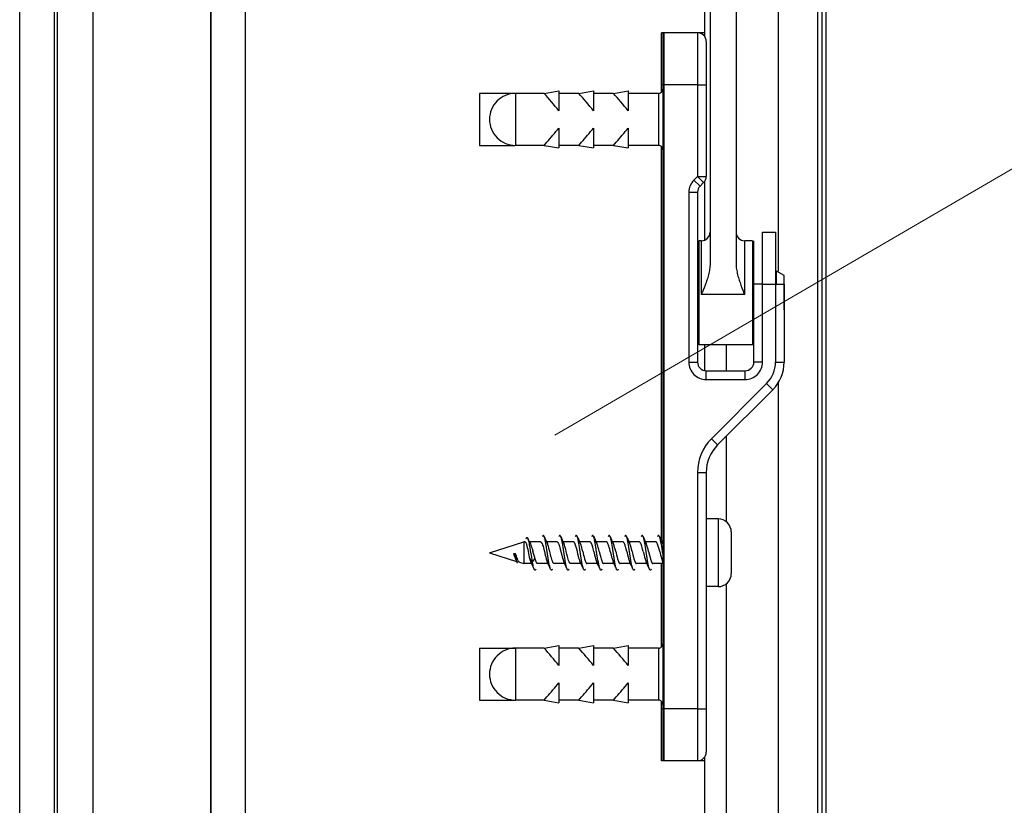
# Model space of a CAD drawing. Extents: x -389 to 404, y -600 to 794.
# Drawn here: x -50 to 63, y 228 to 319 of the extents above; entities that cross this region are included whole.
import ezdxf

# ---------------------------------------------------------------- set-up
doc = ezdxf.new("R2010")
doc.units = 0
doc.layers.add('HAWA1', color=2, linetype='CONTINUOUS', lineweight=0)
doc.layers.add('Hawa5', color=1, linetype='CONTINUOUS')
doc.layers.add('Hawa6', color=3, linetype='CONTINUOUS')

msp = doc.modelspace()

# ---------------------------------------------------------------- linework, layer by layer
at = {"layer": 'HAWA1', "color": 2}
msp.add_lwpolyline([(11.413524, 270.894659), (78.549533, 309.993719), (92.009425, 309.993719)], dxfattribs=at)
at = {"layer": 'Hawa5', "color": 1}
for p, q in [((42.722763, -588.665132), (42.722763, 666.334845)), ((-24.27739, 201.334967), (-24.27739, 651.334967)), ((-28.27739, 594.334967), (-28.27739, 104.335089)), ((-28.27739, 108.335089), (-28.27739, 594.334967)), ((28.722641, 317.334479), (28.722641, 585.506231)), ((-41.852737, 121.910406), (-41.852737, 580.759527)), ((-46.332504, 126.048163), (-46.332504, 576.622076)), ((-45.99028, 576.621954), (-45.99028, 126.047979)), ((-50.332504, 130.048163), (-50.332504, 572.622076)), ((37.222763, 289.834967), (37.222763, 330.682013)), ((37.222763, 180.334967), (37.222763, 276.98902)), ((31.222763, 180.334967), (31.222763, 253.766119))]:
    msp.add_line(p, q, dxfattribs=at)
at = {"layer": 'Hawa5', "color": 1, "ltscale": 0.15}
for p, q in [((2.722641, 310.334967), (2.722641, 304.334967)), ((2.722641, 246.334967), (2.722641, 240.334967))]:
    msp.add_line(p, q, dxfattribs=at)
at = {"layer": 'Hawa5', "color": 1, "ltscale": 0.102098}
for p, q in [((6.806564, 310.33399), (2.722641, 310.33399)), ((2.722641, 304.335943), (6.806564, 304.335943)), ((2.722641, 246.33399), (6.806564, 246.33399)), ((2.722641, 240.335943), (6.806564, 240.335943))]:
    msp.add_line(p, q, dxfattribs=at)
at = {"layer": 'Hawa5', "color": 1, "ltscale": 0.247684}
msp.add_line((31.222763, 260.903814), (31.222763, 270.811163), dxfattribs=at)
at = {"layer": 'Hawa5', "color": 1, "ltscale": 0.086971}
for p, q in [((28.882614, 261.234991), (28.882614, 257.75617)), ((30.282639, 261.234991), (30.282639, 257.75617))]:
    msp.add_line(p, q, dxfattribs=at)
at = {"layer": 'Hawa5', "color": 1, "ltscale": 0.035001}
for p, q in [((30.282639, 261.234991), (28.882614, 261.234991)), ((30.282639, 253.435003), (28.882614, 253.435003))]:
    msp.add_line(p, q, dxfattribs=at)
at = {"layer": 'Hawa5', "color": 1, "ltscale": 0.05352}
msp.add_line((31.782639, 259.734991), (31.782639, 257.594183), dxfattribs=at)
at = {"layer": 'Hawa5', "color": 1, "ltscale": 0.103388}
msp.add_line((3.882614, 257.334967), (7.824692, 258.584967), dxfattribs=at)
at = {"layer": 'Hawa5', "color": 1, "ltscale": 0.027875}
msp.add_line((7.824692, 258.584967), (7.824692, 257.469977), dxfattribs=at)
at = {"layer": 'Hawa5', "color": 1, "ltscale": 0.003822}
msp.add_line((7.977585, 258.584967), (7.824692, 258.584967), dxfattribs=at)
at = {"layer": 'Hawa5', "color": 1, "ltscale": 0.032031}
msp.add_line((9.775681, 258.584967), (8.494431, 258.584967), dxfattribs=at)
at = {"layer": 'Hawa5', "color": 1, "ltscale": 0.029961}
msp.add_line((11.67839, 258.584967), (10.479965, 258.584967), dxfattribs=at)
at = {"layer": 'Hawa5', "color": 1, "ltscale": 0.029916}
for p, q in [((13.578476, 258.584967), (12.381821, 258.584967)), ((15.4785, 258.584967), (14.281845, 258.584967)), ((19.278488, 258.584967), (18.081833, 258.584967)), ((21.178513, 258.584967), (19.981857, 258.584967)), ((23.078476, 258.584967), (21.881821, 258.584967)), ((14.446457, 256.084967), (13.249802, 256.084967)), ((16.346481, 256.084967), (15.149826, 256.084967)), ((20.146469, 256.084967), (18.949814, 256.084967))]:
    msp.add_line(p, q, dxfattribs=at)
at = {"layer": 'Hawa5', "color": 1, "ltscale": 0.029918}
msp.add_line((17.378525, 258.584967), (16.181808, 258.584967), dxfattribs=at)
at = {"layer": 'Hawa5', "color": 1, "ltscale": 0.002519}
msp.add_line((23.882614, 258.584967), (23.781845, 258.584967), dxfattribs=at)
at = {"layer": 'Hawa5', "color": 1, "ltscale": 0.001398}
msp.add_line((23.882675, 258.363409), (23.859665, 258.414374), dxfattribs=at)
at = {"layer": 'Hawa5', "color": 1, "ltscale": 0.082082}
msp.add_line((3.882614, 257.334967), (7.012314, 256.342596), dxfattribs=at)
at = {"layer": 'Hawa5', "color": 1, "ltscale": 0.003097}
msp.add_line((6.661301, 257.238531), (6.782639, 257.263434), dxfattribs=at)
at = {"layer": 'Hawa5', "color": 1, "ltscale": 0.002301}
msp.add_line((6.782639, 257.263434), (6.87468, 257.263189), dxfattribs=at)
at = {"layer": 'Hawa5', "color": 1, "ltscale": 0.034625}
msp.add_line((7.824692, 257.469977), (7.824692, 256.084967), dxfattribs=at)
at = {"layer": 'Hawa5', "color": 1, "ltscale": 0.108029}
for p, q in [((28.882614, 257.75617), (28.882614, 253.435003)), ((30.282639, 257.75617), (30.282639, 253.435003))]:
    msp.add_line(p, q, dxfattribs=at)
at = {"layer": 'Hawa5', "color": 1, "ltscale": 0.066479}
msp.add_line((31.782639, 257.594183), (31.782639, 254.935003), dxfattribs=at)
at = {"layer": 'Hawa5', "color": 1, "ltscale": 0.012673}
msp.add_line((7.341476, 256.238226), (7.824692, 256.084967), dxfattribs=at)
at = {"layer": 'Hawa5', "color": 1, "ltscale": 0.022946}
msp.add_line((8.742538, 256.084967), (7.824692, 256.084967), dxfattribs=at)
at = {"layer": 'Hawa5', "color": 1, "ltscale": 0.012672}
msp.add_line((8.832809, 256.276495), (8.516891, 256.672857), dxfattribs=at)
at = {"layer": 'Hawa5', "color": 1, "ltscale": 0.012511}
msp.add_line((8.832809, 256.276495), (9.13829, 256.672857), dxfattribs=at)
at = {"layer": 'Hawa5', "color": 1, "ltscale": 0.030011}
msp.add_line((10.645493, 256.084967), (9.445053, 256.084967), dxfattribs=at)
at = {"layer": 'Hawa5', "color": 1, "ltscale": 0.029941}
msp.add_line((12.546432, 256.084967), (11.348801, 256.084967), dxfattribs=at)
at = {"layer": 'Hawa5', "color": 1, "ltscale": 0.029915}
for p, q in [((18.246445, 256.084967), (17.04985, 256.084967)), ((22.046432, 256.084967), (20.849838, 256.084967))]:
    msp.add_line(p, q, dxfattribs=at)
at = {"layer": 'Hawa5', "color": 1, "ltscale": 0.02832}
msp.add_line((23.882614, 256.084967), (22.749802, 256.084967), dxfattribs=at)
at = {"layer": 'Hawa5', "color": 1, "ltscale": 0.000878}
msp.add_line((23.882858, 256.225897), (23.867722, 256.257574), dxfattribs=at)
at = {"layer": 'Hawa5', "color": 1}
for points in [[(8.325973, 258.949652), (8.306808, 258.988958), (8.287521, 259.021429), (8.268112, 259.04682), (8.248642, 259.065008), (8.239181, 259.071173), (8.228989, 259.075812), (8.219284, 259.078436), (8.199203, 259.078009), (8.189499, 259.075079), (8.179123, 259.069891), (8.16954, 259.06336), (8.149521, 259.044134), (8.12944, 259.017462), (8.109238, 258.983343), (8.088913, 258.9419)], [(10.195785, 259.21192), (10.178146, 259.248968), (10.160568, 259.279486), (10.146713, 259.299261), (10.13884, 259.308417), (10.12529, 259.320685), (10.114365, 259.327887), (10.102463, 259.332953), (10.090073, 259.334967), (10.080795, 259.334112), (10.071701, 259.331427), (10.054794, 259.322088), (10.041244, 259.310309), (10.033371, 259.301458), (10.019516, 259.282171), (10.001877, 259.252264), (9.984238, 259.215826)], [(10.933701, 255.455389), (10.894882, 255.558355), (10.874557, 255.624212), (10.856064, 255.690619), (10.835861, 255.770086), (10.817245, 255.84992), (10.778366, 256.033758), (10.739548, 256.239081), (10.700668, 256.46253), (10.661789, 256.700262), (10.584152, 257.202887), (10.506515, 257.713934), (10.467697, 257.962286), (10.428879, 258.200323), (10.389999, 258.424139), (10.351181, 258.630133), (10.312302, 258.814703), (10.293625, 258.895025), (10.273483, 258.97492), (10.25499, 259.041754), (10.234604, 259.108038), (10.195785, 259.21192)], [(12.095016, 259.21369), (12.077377, 259.250494), (12.059738, 259.280707), (12.045944, 259.300299), (12.038071, 259.309332), (12.02446, 259.321356), (12.013473, 259.328314), (12.001572, 259.333136), (11.989243, 259.334967), (11.979965, 259.333929), (11.97081, 259.331061), (11.953964, 259.321417), (11.940353, 259.309393), (11.93248, 259.300421), (11.918686, 259.28089), (11.901047, 259.250616), (11.883347, 259.213812)], [(12.83342, 255.456061), (12.79454, 255.559332), (12.774216, 255.625372), (12.755722, 255.6919), (12.735519, 255.771551), (12.716843, 255.851568), (12.677963, 256.035711), (12.639084, 256.2414), (12.600204, 256.465155), (12.561325, 256.703253), (12.483627, 257.206305), (12.40593, 257.717718), (12.367111, 257.96607), (12.328232, 258.204046), (12.289352, 258.42774), (12.250473, 258.633551), (12.211594, 258.817877), (12.192917, 258.897955), (12.172714, 258.977667), (12.154221, 259.044256), (12.133835, 259.110357), (12.095016, 259.21369)], [(13.99498, 259.213751), (13.977341, 259.250494), (13.959702, 259.280768), (13.945908, 259.300299), (13.938034, 259.309332), (13.924484, 259.321356), (13.907577, 259.331061), (13.898483, 259.333929), (13.879929, 259.333929), (13.870773, 259.331061), (13.853928, 259.321417), (13.840317, 259.309393), (13.832443, 259.30036), (13.818649, 259.280829), (13.800949, 259.250555), (13.78331, 259.21369)], [(14.733322, 255.456244), (14.694504, 255.559515), (14.674118, 255.625555), (14.655624, 255.692083), (14.635483, 255.771795), (14.616806, 255.851813), (14.577927, 256.035956), (14.539047, 256.241644), (14.500168, 256.465399), (14.461288, 256.703497), (14.383591, 257.20661), (14.305893, 257.717901), (14.267075, 257.966253), (14.228195, 258.204229), (14.189316, 258.427923), (14.150436, 258.633612), (14.111557, 258.817938), (14.09288, 258.898016), (14.072739, 258.977728), (14.054184, 259.044317), (14.033859, 259.110357), (13.99498, 259.213751)], [(15.895004, 259.213751), (15.877365, 259.250494), (15.859726, 259.280768), (15.845932, 259.300299), (15.838058, 259.309332), (15.824448, 259.321356), (15.807602, 259.331061), (15.798508, 259.333929), (15.779892, 259.333929), (15.770798, 259.331061), (15.753891, 259.321417), (15.740341, 259.309393), (15.732468, 259.30036), (15.718613, 259.280829), (15.700973, 259.250494), (15.683334, 259.21369)], [(16.633347, 255.456183), (16.594467, 255.559515), (16.574142, 255.625555), (16.555649, 255.692083), (16.535446, 255.771734), (16.516769, 255.851813), (16.477951, 256.035956), (16.439072, 256.241644), (16.400192, 256.465399), (16.361313, 256.703497), (16.283615, 257.20661), (16.205917, 257.717901), (16.167038, 257.966253), (16.12822, 258.204168), (16.08934, 258.427862), (16.050461, 258.633612), (16.011581, 258.817938), (15.992905, 258.898016), (15.972702, 258.977728), (15.954208, 259.044317), (15.933823, 259.110357), (15.895004, 259.213751)], [(17.795029, 259.213751), (17.77739, 259.250494), (17.75975, 259.280768), (17.745895, 259.300299), (17.738022, 259.309332), (17.724472, 259.321356), (17.707565, 259.331061), (17.698471, 259.333929), (17.679916, 259.333929), (17.670822, 259.331061), (17.653915, 259.321417), (17.640305, 259.309393), (17.632431, 259.30036), (17.618637, 259.280829), (17.600998, 259.250555), (17.583298, 259.213751)], [(18.53331, 255.456244), (18.494492, 255.559515), (18.474167, 255.625555), (18.455673, 255.692083), (18.435471, 255.771734), (18.416794, 255.851751), (18.377914, 256.035956), (18.339096, 256.241583), (18.300217, 256.465338), (18.261337, 256.703436), (18.183578, 257.20661), (18.105881, 257.717901), (18.067062, 257.966253), (18.028183, 258.204168), (17.989365, 258.427862), (17.950485, 258.633551), (17.911606, 258.817877), (17.892929, 258.897955), (17.872726, 258.977728), (17.854233, 259.044317), (17.833847, 259.110357), (17.795029, 259.213751)], [(19.694992, 259.213751), (19.677353, 259.250494), (19.659714, 259.280768), (19.64592, 259.300299), (19.638046, 259.309332), (19.624435, 259.321356), (19.60759, 259.331061), (19.598495, 259.333929), (19.57988, 259.333929), (19.570785, 259.331061), (19.553879, 259.321417), (19.540329, 259.309393), (19.532455, 259.30036), (19.5186, 259.280829), (19.500961, 259.250555), (19.483322, 259.213751)], [(20.433334, 255.456244), (20.394516, 255.559515), (20.37413, 255.625555), (20.355637, 255.692145), (20.335434, 255.771795), (20.316818, 255.851813), (20.277939, 256.035956), (20.239059, 256.241583), (20.20018, 256.465338), (20.161301, 256.703436), (20.083603, 257.20661), (20.005905, 257.717962), (19.967087, 257.966253), (19.928207, 258.204168), (19.889328, 258.427862), (19.850449, 258.633551), (19.811569, 258.817877), (19.792892, 258.897955), (19.77269, 258.977728), (19.754196, 259.044317), (19.733871, 259.110357), (19.694992, 259.213751)], [(21.595016, 259.213751), (21.577377, 259.250494), (21.559738, 259.280768), (21.545883, 259.300299), (21.53801, 259.309332), (21.52446, 259.321356), (21.507553, 259.331061), (21.498459, 259.333929), (21.479904, 259.333929), (21.47081, 259.331061), (21.453903, 259.321417), (21.440353, 259.309393), (21.43248, 259.30036), (21.418625, 259.280829), (21.400986, 259.250555), (21.383347, 259.213751)], [(22.333298, 255.456244), (22.294479, 255.559515), (22.274155, 255.625555), (22.255661, 255.692145), (22.235458, 255.771795), (22.216782, 255.851751), (22.177963, 256.035956), (22.139084, 256.241583), (22.100204, 256.465338), (22.061325, 256.703436), (21.983566, 257.20661), (21.90593, 257.717962), (21.86705, 257.966253), (21.828232, 258.204168), (21.789352, 258.427862), (21.750473, 258.633551), (21.711594, 258.817877), (21.692917, 258.897955), (21.672714, 258.977667), (21.654221, 259.044317), (21.633835, 259.110357), (21.595016, 259.213751)], [(23.49498, 259.213751), (23.477341, 259.250494), (23.459702, 259.280768), (23.445908, 259.300299), (23.438034, 259.309332), (23.424423, 259.321356), (23.407577, 259.331061), (23.398483, 259.333929), (23.379868, 259.333929), (23.370773, 259.331061), (23.353928, 259.321417), (23.340317, 259.309393), (23.332443, 259.30036), (23.318649, 259.280829), (23.300949, 259.250555), (23.28331, 259.213751)], [(23.882492, 257.213751), (23.796432, 257.779303), (23.753403, 258.051397), (23.710312, 258.309088), (23.667282, 258.547125), (23.624191, 258.760687), (23.603561, 258.853216), (23.5811, 258.945379), (23.560654, 259.021673), (23.538071, 259.097418), (23.49498, 259.213751)], [(7.977585, 258.584967), (7.993454, 258.582464), (8.009201, 258.575079), (8.024948, 258.56275), (8.040695, 258.54566), (8.056381, 258.52381), (8.072006, 258.497442), (8.087631, 258.466681), (8.103195, 258.431646), (8.134079, 258.349554), (8.164841, 258.252752), (8.195358, 258.142767), (8.240952, 257.957525), (8.285629, 257.756537), (8.345322, 257.469977)], [(8.832809, 256.276495), (8.707993, 257.053656), (8.627975, 257.564093), (8.562729, 257.957342), (8.513107, 258.231024), (8.479721, 258.398871), (8.446091, 258.552374), (8.412155, 258.689642), (8.377914, 258.808722), (8.360702, 258.860968), (8.325973, 258.949652)], [(8.603012, 258.349981), (8.657639, 258.224615), (8.684799, 258.153998), (8.738876, 257.999518), (8.792221, 257.832159), (8.871689, 257.563238), (8.898361, 257.469977)], [(9.775681, 258.584967), (9.799973, 258.581), (9.812424, 258.57575), (9.824142, 258.569037), (9.84819, 258.549383), (9.871994, 258.522467), (9.895431, 258.488653), (9.918686, 258.448431), (9.941757, 258.401922), (9.96489, 258.349249), (9.987961, 258.290655), (10.011093, 258.226507), (10.057297, 258.083075), (10.103439, 257.922369), (10.149643, 257.748053), (10.218918, 257.469977)], [(10.840195, 257.469977), (10.775681, 257.729559), (10.732651, 257.8935), (10.689621, 258.046148), (10.646591, 258.184576), (10.624985, 258.247687), (10.603195, 258.306708), (10.558578, 258.411566)], [(11.67839, 258.584967), (11.702805, 258.580877), (11.715378, 258.575628), (11.727158, 258.568731), (11.751327, 258.548834), (11.775192, 258.521551), (11.79863, 258.487555), (11.821823, 258.447149), (11.844833, 258.40058), (11.867783, 258.347845), (11.890793, 258.289251), (11.913803, 258.225165), (11.959824, 258.081915), (12.005844, 257.921393), (12.051804, 257.747442), (12.120773, 257.469977)], [(12.742111, 257.469977), (12.682053, 257.71253), (12.621933, 257.940313), (12.581894, 258.079474), (12.541794, 258.205633), (12.501266, 258.317633), (12.459702, 258.414251)], [(14.020798, 257.469977), (13.94548, 257.77204), (13.889023, 257.981939), (13.851364, 258.109747), (13.813644, 258.225714), (13.775497, 258.329046), (13.756027, 258.375677), (13.736374, 258.418524), (13.716476, 258.457098), (13.696518, 258.491034), (13.676498, 258.519964), (13.656479, 258.543585), (13.636703, 258.561896), (13.61705, 258.574835), (13.597641, 258.582464), (13.578476, 258.584967)], [(14.642075, 257.469977), (14.582016, 257.712652), (14.521896, 257.940497), (14.481796, 258.079718), (14.441757, 258.205877), (14.40123, 258.317816), (14.359665, 258.414374)], [(15.920761, 257.469977), (15.8452, 257.773077), (15.788559, 257.983587), (15.750717, 258.1117), (15.712936, 258.22785), (15.674667, 258.331061), (15.655258, 258.377447), (15.635666, 258.419928), (15.61589, 258.458136), (15.596054, 258.491766), (15.576157, 258.520392), (15.55632, 258.543829), (15.536606, 258.562018), (15.517014, 258.574835), (15.497665, 258.582464), (15.4785, 258.584967)], [(16.542099, 257.469977), (16.481918, 257.712896), (16.421738, 257.940985), (16.381638, 258.080328), (16.341476, 258.206549), (16.30101, 258.318365), (16.259689, 258.414374)], [(17.820785, 257.469977), (17.753525, 257.740667), (17.70311, 257.931341), (17.652695, 258.105475), (17.619003, 258.209967), (17.585251, 258.304083), (17.55101, 258.386969), (17.533798, 258.423773), (17.516464, 258.457159), (17.499069, 258.486944), (17.481674, 258.512945), (17.464279, 258.534979), (17.446945, 258.553106), (17.429672, 258.567083), (17.412521, 258.577093), (17.395493, 258.583014), (17.378525, 258.584967)], [(18.442123, 257.469977), (18.37175, 257.752752), (18.319015, 257.950873), (18.283859, 258.073004), (18.248642, 258.185125), (18.213364, 258.286017), (18.177658, 258.374945), (18.159653, 258.414374)], [(19.72081, 257.469977), (19.652756, 257.74378), (19.60173, 257.936346), (19.550705, 258.111883), (19.516647, 258.216986), (19.48259, 258.310858), (19.448593, 258.392401), (19.431564, 258.428229), (19.414535, 258.460577), (19.397568, 258.489325), (19.380539, 258.514471), (19.36351, 258.535895), (19.346542, 258.553473), (19.329514, 258.567206), (19.312546, 258.577093), (19.295517, 258.583014), (19.278488, 258.584967)], [(20.342087, 257.469977), (20.27153, 257.753729), (20.218552, 257.952459), (20.183273, 258.074896), (20.147995, 258.187201), (20.112656, 258.287909), (20.077377, 258.375677), (20.059677, 258.414313)], [(21.620773, 257.469977), (21.55278, 257.74378), (21.501755, 257.936346), (21.450668, 258.111883), (21.416672, 258.216925), (21.382614, 258.310858), (21.348618, 258.392401), (21.331589, 258.428229), (21.31456, 258.460577), (21.297531, 258.489325), (21.280563, 258.514471), (21.263535, 258.535895), (21.246506, 258.553473), (21.229538, 258.567206), (21.212509, 258.577093), (21.195541, 258.583014), (21.178513, 258.584967)], [(22.242111, 257.469977), (22.171555, 257.753729), (22.118576, 257.952459), (22.083298, 258.074835), (22.047958, 258.187201), (22.01268, 258.287909), (21.977341, 258.375677), (21.959702, 258.414313)], [(23.520798, 257.469977), (23.446091, 257.769781), (23.39006, 257.978277), (23.352646, 258.105475), (23.315292, 258.220892), (23.278183, 258.32221), (23.241623, 258.407477), (23.223556, 258.443915), (23.205551, 258.476263), (23.187607, 258.504522), (23.169662, 258.528631), (23.151657, 258.54859), (23.133591, 258.564337), (23.115341, 258.575689), (23.09697, 258.582647), (23.078476, 258.584967)], [(6.661301, 257.238531), (6.745163, 256.984015), (6.801071, 256.821234), (6.856979, 256.671698), (6.88475, 256.604071), (6.939865, 256.487188)], [(7.115707, 256.136053), (7.08934, 256.195257), (7.062729, 256.262762), (7.035873, 256.338263), (7.008774, 256.421148), (6.981491, 256.510809), (6.92601, 256.707831), (6.869492, 256.923041), (6.782639, 257.263434)], [(7.341476, 256.238226), (7.314011, 256.251104), (7.286545, 256.272284), (7.259079, 256.301336), (7.231674, 256.338019), (7.204208, 256.381903), (7.176743, 256.43244), (7.149277, 256.489264), (7.121811, 256.551764), (7.094345, 256.61933), (7.039413, 256.767096), (6.984482, 256.927252), (6.888351, 257.221197), (6.87468, 257.263189)], [(9.147079, 256.635138), (9.05748, 256.916632), (8.989609, 257.148565), (8.898361, 257.469977)], [(10.218918, 257.469977), (10.314377, 257.07807), (10.371689, 256.852667), (10.429062, 256.644293), (10.467758, 256.517096), (10.50737, 256.400946), (10.547531, 256.2992), (10.567673, 256.25495)], [(11.348801, 256.084967), (11.32518, 256.088751), (11.301254, 256.100348), (11.277084, 256.119879), (11.252914, 256.147162), (11.228806, 256.181891), (11.204941, 256.223395), (11.181442, 256.271124), (11.15831, 256.324286), (11.135483, 256.382513), (11.112717, 256.445868), (11.067306, 256.587103), (11.021896, 256.745123), (10.976486, 256.916388), (10.90831, 257.18952), (10.840195, 257.469977)], [(12.120773, 257.469977), (12.215805, 257.079291), (12.272812, 256.854437), (12.32988, 256.64649), (12.368515, 256.519293), (12.408066, 256.402594), (12.44841, 256.300238), (12.468613, 256.255621)], [(13.249802, 256.084967), (13.226242, 256.088751), (13.202377, 256.100348), (13.178268, 256.119818), (13.154098, 256.147101), (13.130051, 256.181769), (13.106247, 256.223272), (13.082748, 256.270941), (13.059677, 256.324103), (13.03685, 256.38233), (13.014206, 256.445624), (12.968857, 256.586859), (12.923508, 256.74494), (12.878098, 256.916205), (12.810104, 257.189459), (12.742111, 257.469977)], [(14.368637, 256.25556), (14.321701, 256.366095), (14.298508, 256.429327), (14.252243, 256.571356), (14.205917, 256.731207), (14.159653, 256.905218), (14.090195, 257.183661), (14.020798, 257.469977)], [(14.642075, 257.469977), (14.737839, 257.0763), (14.795334, 256.84992), (14.852829, 256.640875), (14.89183, 256.513067), (14.931747, 256.396124), (14.952072, 256.342901), (14.972458, 256.29389), (14.992844, 256.249579), (15.013168, 256.210394), (15.03331, 256.176581), (15.053268, 256.148199), (15.072922, 256.125189), (15.09227, 256.10755), (15.111496, 256.094977), (15.130661, 256.087469), (15.149826, 256.084967)], [(15.920761, 257.469977), (16.006271, 257.117926), (16.074692, 256.847357), (16.126022, 256.659918), (16.160629, 256.544134), (16.196091, 256.436407), (16.232223, 256.339178), (16.268661, 256.25556)], [(16.542099, 257.469977), (16.641891, 257.060125), (16.70842, 256.800604), (16.758347, 256.622015), (16.792221, 256.511664), (16.826889, 256.409491), (16.862167, 256.31806), (16.897568, 256.240118), (16.915207, 256.206854), (16.932663, 256.177618), (16.949997, 256.152472), (16.967087, 256.131476), (16.983994, 256.114447), (17.000778, 256.101385), (17.01738, 256.092169), (17.03392, 256.086676), (17.04985, 256.084967)], [(17.820785, 257.469977), (17.906296, 257.117865), (17.974716, 256.847235), (18.026047, 256.659796), (18.060654, 256.544012), (18.096115, 256.436346), (18.132248, 256.339178), (18.168686, 256.25556)], [(18.442123, 257.469977), (18.528061, 257.116034), (18.596848, 256.844061), (18.648483, 256.65589), (18.683334, 256.53974), (18.718979, 256.43183), (18.755356, 256.334601), (18.773727, 256.291021), (18.792038, 256.251288), (18.810348, 256.215643), (18.828476, 256.184332), (18.84642, 256.157354), (18.864181, 256.134771), (18.881699, 256.116583), (18.899033, 256.102545), (18.916244, 256.092657), (18.933334, 256.086859), (18.949814, 256.084967)], [(19.72081, 257.469977), (19.806259, 257.117987), (19.87468, 256.847357), (19.92601, 256.659918), (19.960617, 256.544195), (19.996078, 256.436407), (20.032211, 256.339178), (20.068649, 256.25556)], [(20.342087, 257.469977), (20.428085, 257.115973), (20.496872, 256.844061), (20.548508, 256.65589), (20.583359, 256.53974), (20.619003, 256.43183), (20.65538, 256.334662), (20.673691, 256.291083), (20.692001, 256.251349), (20.710312, 256.215704), (20.728439, 256.184332), (20.746384, 256.157416), (20.764145, 256.134833), (20.781662, 256.116583), (20.798996, 256.102606), (20.816208, 256.092657), (20.833298, 256.086859), (20.849838, 256.084967)], [(21.620773, 257.469977), (21.709885, 257.103216), (21.78038, 256.825873), (21.835068, 256.62879), (21.872238, 256.507574), (21.910385, 256.396307), (21.949203, 256.298346), (21.968674, 256.25556)], [(22.242111, 257.469977), (22.34343, 257.053778), (22.410751, 256.791693), (22.462875, 256.606695), (22.498398, 256.492743), (22.534714, 256.388128), (22.57164, 256.295782), (22.590134, 256.255255), (22.608566, 256.218878), (22.626877, 256.186834), (22.645004, 256.159247), (22.662949, 256.136175), (22.680649, 256.11756), (22.698166, 256.103155), (22.715561, 256.093023), (22.732834, 256.08692), (22.749802, 256.084967)], [(23.520798, 257.469977), (23.606613, 257.116583), (23.673752, 256.850897), (23.726669, 256.657721), (23.762131, 256.539313), (23.797653, 256.431891), (23.833176, 256.336859), (23.868637, 256.255621)], [(9.034836, 255.452765), (9.001205, 255.539557), (8.967514, 255.648565), (8.933884, 255.778448), (8.900192, 255.927679), (8.866501, 256.094366), (8.832809, 256.276495)], [(9.445053, 256.084967), (9.422775, 256.088324), (9.399765, 256.098883), (9.376572, 256.116766), (9.353134, 256.142096), (9.329269, 256.175116), (9.30516, 256.215826), (9.280869, 256.264044), (9.256515, 256.31922), (9.232285, 256.380682), (9.208359, 256.447455), (9.161362, 256.594), (9.13829, 256.672857)], [(9.246445, 255.459479), (9.228806, 255.422186), (9.211166, 255.391363), (9.197311, 255.371405), (9.189438, 255.362188), (9.175888, 255.349676), (9.164902, 255.342413), (9.153061, 255.337164), (9.14061, 255.334967), (9.131393, 255.33576), (9.122299, 255.338324), (9.105331, 255.347479), (9.091782, 255.359015), (9.083908, 255.367804), (9.070114, 255.386908), (9.052475, 255.416571), (9.034836, 255.452765)], [(11.145248, 255.456854), (11.127609, 255.419928), (11.10997, 255.389593), (11.096176, 255.36994), (11.088303, 255.360907), (11.074692, 255.348761), (11.063705, 255.341742), (11.051804, 255.336859), (11.039413, 255.334967), (11.030197, 255.335943), (11.021042, 255.338751), (11.004196, 255.348333), (10.990646, 255.360235), (10.982773, 255.369208), (10.968918, 255.388678), (10.95134, 255.418768), (10.933701, 255.455389)], [(13.045029, 255.456244), (13.02739, 255.419439), (13.00975, 255.389166), (12.995895, 255.369635), (12.988022, 255.360602), (12.974411, 255.348578), (12.957565, 255.338873), (12.948471, 255.336004), (12.929855, 255.336004), (12.920761, 255.338873), (12.903915, 255.348578), (12.890305, 255.360541), (12.882492, 255.369574), (12.868637, 255.389105), (12.850998, 255.419317), (12.83342, 255.456061)], [(14.944992, 255.456244), (14.927353, 255.419439), (14.909714, 255.389166), (14.895859, 255.369574), (14.887985, 255.360602), (14.874435, 255.348578), (14.857529, 255.338873), (14.848434, 255.336004), (14.829819, 255.336004), (14.820724, 255.338873), (14.803879, 255.348578), (14.790268, 255.360602), (14.782394, 255.369635), (14.7686, 255.389166), (14.750961, 255.419439), (14.733322, 255.456244)], [(16.845016, 255.456244), (16.827377, 255.419439), (16.809738, 255.389166), (16.795883, 255.369635), (16.78801, 255.360602), (16.774399, 255.348578), (16.757553, 255.338873), (16.748459, 255.336004), (16.729843, 255.336004), (16.720749, 255.338873), (16.703842, 255.348578), (16.690292, 255.360602), (16.682419, 255.369635), (16.668564, 255.389166), (16.650986, 255.419439), (16.633347, 255.456183)], [(18.74498, 255.456244), (18.727341, 255.419439), (18.709702, 255.389166), (18.695908, 255.369635), (18.688034, 255.360602), (18.674423, 255.348578), (18.657516, 255.338873), (18.648422, 255.336004), (18.629868, 255.336004), (18.620773, 255.338873), (18.603867, 255.348578), (18.590317, 255.360602), (18.582443, 255.369635), (18.568588, 255.389166), (18.550949, 255.419439), (18.53331, 255.456244)], [(20.645004, 255.456244), (20.627365, 255.419439), (20.609726, 255.389166), (20.595871, 255.369635), (20.587997, 255.360602), (20.574448, 255.348578), (20.557541, 255.338873), (20.548447, 255.336004), (20.529831, 255.336004), (20.520737, 255.338873), (20.50383, 255.348578), (20.49028, 255.360602), (20.482407, 255.369635), (20.468613, 255.389166), (20.450973, 255.419439), (20.433334, 255.456244)], [(22.545029, 255.456244), (22.52739, 255.419439), (22.50975, 255.389166), (22.495895, 255.369635), (22.488022, 255.360602), (22.474411, 255.348578), (22.457565, 255.338873), (22.44841, 255.336004), (22.429855, 255.336004), (22.420761, 255.338873), (22.403854, 255.348578), (22.390305, 255.360602), (22.382431, 255.369635), (22.368576, 255.389166), (22.350937, 255.419439), (22.333298, 255.456244)]]:
    msp.add_lwpolyline(points, dxfattribs=at)
for centre, radius, start, end in [((30.282639, 259.734991), 1.5, 0, 90.000003), ((35.673325, 270.264471), 27.771412, 203.451968, 205.266804), ((37.765732, 270.425787), 28.012234, 203.594118, 205.391442), ((39.885544, 270.52912), 28.255016, 203.607615, 205.389338), ((41.786911, 270.529791), 28.256556, 203.607697, 205.389352), ((43.686203, 270.529486), 28.25581, 203.607697, 205.389379), ((45.680405, 270.570318), 28.358437, 203.607192, 205.382426), ((47.485947, 270.529364), 28.255531, 203.607711, 205.389405), ((49.385788, 270.529242), 28.255308, 203.60767, 205.389405), ((30.740646, 268.932318), 24.537056, 204.006594, 205.548919), ((29.798202, 261.59162), 21.844431, 190.8755, 193.114436), ((-1.9272, 251.830633), 10.015507, 25.459853, 27.706244), ((11.188156, 257.36994), 2.760045, 194.626626, 203.90798), ((-17.016892, 243.907293), 28.495251, 23.901737, 25.671807), ((-14.893539, 244.131964), 28.200232, 23.674052, 25.464093), ((-13.010208, 244.162115), 28.203451, 23.606212, 25.395756), ((-11.11055, 244.161932), 28.203836, 23.60631, 25.395823), ((-9.237015, 244.151129), 28.232412, 23.604883, 25.392566), ((-7.459549, 244.097113), 28.366264, 23.605316, 25.384919), ((-5.411575, 244.161444), 28.204931, 23.606324, 25.395766), ((-3.513382, 244.16065), 28.206966, 23.606137, 25.395675), ((30.282639, 254.935003), 1.5, 269.999997, 0)]:
    msp.add_arc(centre, radius, start, end, dxfattribs=at)
at = {"layer": 'Hawa6', "color": 3}
for p, q in [((41.722763, 476.932989), (41.722763, 189.792975)), ((42.222763, 476.932989), (42.222763, 189.792975)), ((32.332626, 328.004828), (32.332626, 290.717535)), ((29.332626, 320.334967), (29.332626, 290.717535)), ((23.882614, 311.334967), (23.882614, 239.334967)), ((23.982651, 311.334967), (23.982651, 239.334967)), ((23.722641, 258.714728), (23.722641, 304.201605)), ((27.882614, 266.607062), (27.882614, 239.334967)), ((28.882614, 266.607062), (28.882614, 239.334967))]:
    msp.add_line(p, q, dxfattribs=at)
at = {"layer": 'Hawa6', "color": 3, "ltscale": 0.171664}
msp.add_line((23.722641, 310.46839), (23.722641, 317.334967), dxfattribs=at)
at = {"layer": 'Hawa6', "color": 3, "ltscale": 0.006488}
for p, q in [((23.982162, 317.334479), (23.722641, 317.334479)), ((23.982162, 233.335455), (23.722641, 233.335455))]:
    msp.add_line(p, q, dxfattribs=at)
at = {"layer": 'Hawa6', "color": 3, "ltscale": 0.003536}
msp.add_line((23.882614, 317.234991), (23.982651, 317.334967), dxfattribs=at)
at = {"layer": 'Hawa6', "color": 3, "ltscale": 0.147501}
msp.add_line((23.882614, 317.234991), (23.882614, 311.334967), dxfattribs=at)
at = {"layer": 'Hawa6', "color": 3, "ltscale": 0.15}
for p, q in [((23.982651, 317.334967), (23.982651, 311.334967)), ((27.882614, 317.334967), (27.882614, 311.334967)), ((35.382614, 288.334967), (35.382614, 294.334967)), ((36.882614, 294.334967), (36.882614, 288.334967)), ((28.032639, 293.334967), (28.032639, 287.334967)), ((28.332626, 287.334967), (28.332626, 293.334967)), ((33.332626, 287.334967), (33.332626, 293.334967)), ((34.232651, 293.334967), (34.232651, 287.334967)), ((28.032639, 287.334967), (28.032639, 281.334967)), ((34.232651, 287.334967), (34.232651, 281.334967)), ((23.982651, 239.334967), (23.982651, 233.334967)), ((27.882614, 239.334967), (27.882614, 233.334967))]:
    msp.add_line(p, q, dxfattribs=at)
at = {"layer": 'Hawa6', "color": 3, "ltscale": 0.097499}
for p, q in [((27.882614, 317.334967), (23.982651, 317.334967)), ((27.882614, 311.334967), (23.982651, 311.334967)), ((27.882614, 239.334967), (23.982651, 239.334967)), ((27.882614, 233.334967), (23.982651, 233.334967))]:
    msp.add_line(p, q, dxfattribs=at)
at = {"layer": 'Hawa6', "color": 3, "ltscale": 0.020224}
for p, q in [((28.722641, 317.334479), (27.913681, 317.334479)), ((28.722641, 233.335455), (27.913681, 233.335455))]:
    msp.add_line(p, q, dxfattribs=at)
at = {"layer": 'Hawa6', "color": 3, "ltscale": 0.011406}
for p, q in [((28.722641, 316.878241), (28.722641, 317.334479)), ((28.722641, 233.335455), (28.722641, 233.791693))]:
    msp.add_line(p, q, dxfattribs=at)
at = {"layer": 'Hawa6', "color": 3, "ltscale": 0.125}
for p, q in [((28.882614, 316.334967), (28.882614, 311.334967)), ((34.382614, 288.334967), (34.382614, 293.334967)), ((33.332626, 287.114447), (28.332626, 287.114447)), ((28.882614, 239.334967), (28.882614, 234.334967))]:
    msp.add_line(p, q, dxfattribs=at)
at = {"layer": 'Hawa6', "color": 3, "ltscale": 0.003999}
for p, q in [((23.882614, 311.334967), (23.722641, 311.334967)), ((23.882614, 239.334967), (23.722641, 239.334967))]:
    msp.add_line(p, q, dxfattribs=at)
at = {"layer": 'Hawa6', "color": 3, "ltscale": 0.002501}
for p, q in [((23.882614, 311.334967), (23.982651, 311.334967)), ((36.882614, 289.834967), (36.982651, 289.834967)), ((23.882614, 239.334967), (23.982651, 239.334967))]:
    msp.add_line(p, q, dxfattribs=at)
at = {"layer": 'Hawa6', "color": 3, "ltscale": 0.025}
for p, q in [((27.882614, 311.334967), (28.882614, 311.334967)), ((27.882614, 300.749212), (28.882614, 300.749212)), ((26.882614, 298.920782), (27.882614, 298.920782)), ((35.382614, 288.334967), (34.382614, 288.334967)), ((36.882614, 288.334967), (37.882614, 288.334967)), ((26.882614, 279.334967), (27.882614, 279.334967)), ((35.382614, 279.334967), (34.382614, 279.334967)), ((36.882614, 279.334967), (37.882614, 279.334967)), ((28.882614, 277.334967), (28.882614, 278.334967)), ((33.382614, 277.334967), (33.382614, 278.334967)), ((27.882614, 266.607062), (28.882614, 266.607062)), ((27.882614, 239.334967), (28.882614, 239.334967))]:
    msp.add_line(p, q, dxfattribs=at)
at = {"layer": 'Hawa6', "color": 3, "ltscale": 0.264644}
for p, q in [((27.882614, 311.334967), (27.882614, 300.749212)), ((28.882614, 311.334967), (28.882614, 300.749212))]:
    msp.add_line(p, q, dxfattribs=at)
at = {"layer": 'Hawa6', "color": 3, "ltscale": 0.140819}
for p, q in [((6.882614, 310.334967), (6.882614, 304.702215)), ((23.382614, 310.334967), (23.382614, 304.702215)), ((6.882614, 246.334967), (6.882614, 240.702215)), ((23.382614, 246.334967), (23.382614, 240.702215))]:
    msp.add_line(p, q, dxfattribs=at)
at = {"layer": 'Hawa6', "color": 3, "ltscale": 0.082466}
for p, q in [((10.181259, 310.334967), (6.882614, 310.334967)), ((10.181259, 304.334967), (6.882614, 304.334967)), ((10.181259, 246.334967), (6.882614, 246.334967)), ((10.181259, 240.334967), (6.882614, 240.334967))]:
    msp.add_line(p, q, dxfattribs=at)
at = {"layer": 'Hawa6', "color": 3, "ltscale": 0.042989}
for p, q in [((10.189194, 310.336371), (11.882614, 310.634955)), ((14.189194, 310.336371), (15.882614, 310.634955)), ((18.189194, 310.336371), (19.882614, 310.634955)), ((10.189194, 304.333563), (11.882614, 304.034979)), ((14.189194, 304.333563), (15.882614, 304.034979)), ((18.189194, 304.333563), (19.882614, 304.034979)), ((10.189194, 246.336371), (11.882614, 246.634955)), ((14.189194, 246.336371), (15.882614, 246.634955)), ((18.189194, 246.336371), (19.882614, 246.634955)), ((10.189194, 240.333563), (11.882614, 240.034979)), ((14.189194, 240.333563), (15.882614, 240.034979)), ((18.189194, 240.333563), (19.882614, 240.034979))]:
    msp.add_line(p, q, dxfattribs=at)
at = {"layer": 'Hawa6', "color": 3, "ltscale": 0.057622}
for p, q in [((11.882614, 310.634955), (11.882614, 308.330084)), ((15.882614, 310.634955), (15.882614, 308.330084)), ((19.882614, 310.634955), (19.882614, 308.330084)), ((11.882614, 306.33985), (11.882614, 304.034979)), ((15.882614, 306.33985), (15.882614, 304.034979)), ((19.882614, 306.33985), (19.882614, 304.034979)), ((11.882614, 246.634955), (11.882614, 244.330084)), ((15.882614, 246.634955), (15.882614, 244.330084)), ((19.882614, 246.634955), (19.882614, 244.330084)), ((11.882614, 242.33985), (11.882614, 240.034979)), ((15.882614, 242.33985), (15.882614, 240.034979)), ((19.882614, 242.33985), (19.882614, 240.034979))]:
    msp.add_line(p, q, dxfattribs=at)
at = {"layer": 'Hawa6', "color": 3, "ltscale": 0.057466}
for p, q in [((14.181259, 310.334967), (11.882614, 310.334967)), ((18.181259, 310.334967), (15.882614, 310.334967)), ((14.181259, 304.334967), (11.882614, 304.334967)), ((18.181259, 304.334967), (15.882614, 304.334967)), ((14.181259, 246.334967), (11.882614, 246.334967)), ((18.181259, 246.334967), (15.882614, 246.334967)), ((14.181259, 240.334967), (11.882614, 240.334967)), ((18.181259, 240.334967), (15.882614, 240.334967))]:
    msp.add_line(p, q, dxfattribs=at)
at = {"layer": 'Hawa6', "color": 3, "ltscale": 0.0875}
for p, q in [((23.382614, 310.334967), (19.882614, 310.334967)), ((23.382614, 304.334967), (19.882614, 304.334967)), ((23.382614, 246.334967), (19.882614, 246.334967)), ((23.382614, 240.334967), (19.882614, 240.334967))]:
    msp.add_line(p, q, dxfattribs=at)
at = {"layer": 'Hawa6', "color": 3, "ltscale": 0.009181}
for p, q in [((6.882614, 304.702215), (6.882614, 304.334967)), ((23.382614, 304.702215), (23.382614, 304.334967)), ((6.882614, 240.702215), (6.882614, 240.334967)), ((23.382614, 240.702215), (23.382614, 240.334967))]:
    msp.add_line(p, q, dxfattribs=at)
at = {"layer": 'Hawa6', "color": 3, "ltscale": 0.012279}
for p, q in [((10.181259, 304.334967), (10.50737, 304.702215)), ((14.181259, 304.334967), (14.50737, 304.702215)), ((18.181259, 304.334967), (18.50737, 304.702215)), ((10.181259, 240.334967), (10.50737, 240.702215)), ((14.181259, 240.334967), (14.50737, 240.702215)), ((18.181259, 240.334967), (18.50737, 240.702215))]:
    msp.add_line(p, q, dxfattribs=at)
at = {"layer": 'Hawa6', "color": 3, "ltscale": 0.014645}
for p, q in [((27.882614, 300.749212), (27.46843, 300.334967)), ((28.589767, 300.042059), (28.175522, 299.627875))]:
    msp.add_line(p, q, dxfattribs=at)
at = {"layer": 'Hawa6', "color": 3, "ltscale": 0.024999}
for p, q in [((27.46843, 300.334967), (28.175522, 299.627875)), ((35.857529, 276.860113), (36.564621, 276.153021))]:
    msp.add_line(p, q, dxfattribs=at)
at = {"layer": 'Hawa6', "color": 3, "ltscale": 0.025002}
msp.add_line((27.882614, 300.749212), (28.589767, 300.042059), dxfattribs=at)
at = {"layer": 'Hawa6', "color": 3, "ltscale": 0.169812}
msp.add_line((28.722641, 293.414129), (28.722641, 300.20661), dxfattribs=at)
at = {"layer": 'Hawa6', "color": 3, "ltscale": 0.489645}
for p, q in [((26.882614, 298.920782), (26.882614, 279.334967)), ((27.882614, 298.920782), (27.882614, 279.334967))]:
    msp.add_line(p, q, dxfattribs=at)
at = {"layer": 'Hawa6', "color": 3, "ltscale": 0.0375}
for p, q in [((35.382614, 294.334967), (36.882614, 294.334967)), ((36.982651, 288.334967), (36.982651, 289.834967)), ((35.382614, 288.334967), (36.882614, 288.334967))]:
    msp.add_line(p, q, dxfattribs=at)
at = {"layer": 'Hawa6', "color": 3, "ltscale": 0.0075}
msp.add_line((28.332626, 293.334967), (28.032639, 293.334967), dxfattribs=at)
at = {"layer": 'Hawa6', "color": 3, "ltscale": 0.022501}
msp.add_line((34.232651, 293.334967), (33.332626, 293.334967), dxfattribs=at)
at = {"layer": 'Hawa6', "color": 3, "ltscale": 0.003751}
for p, q in [((27.882614, 289.834967), (28.032639, 289.834967)), ((27.882614, 284.834967), (28.032639, 284.834967))]:
    msp.add_line(p, q, dxfattribs=at)
at = {"layer": 'Hawa6', "color": 3, "ltscale": 0.003749}
for p, q in [((34.232651, 289.834967), (34.382614, 289.834967)), ((34.232651, 284.834967), (34.382614, 284.834967))]:
    msp.add_line(p, q, dxfattribs=at)
at = {"layer": 'Hawa6', "color": 3, "ltscale": 0.02598}
msp.add_line((37.882614, 289.315375), (36.982651, 289.834967), dxfattribs=at)
at = {"layer": 'Hawa6', "color": 3, "ltscale": 0.09902}
msp.add_line((37.882614, 285.354559), (37.882614, 289.315375), dxfattribs=at)
at = {"layer": 'Hawa6', "color": 3, "ltscale": 0.033749}
msp.add_line((37.882614, 287.484991), (37.882614, 288.834967), dxfattribs=at)
at = {"layer": 'Hawa6', "color": 3, "ltscale": 0.225}
for p, q in [((34.382614, 279.334967), (34.382614, 288.334967)), ((35.382614, 279.334967), (35.382614, 288.334967)), ((36.882614, 288.334967), (36.882614, 279.334967)), ((37.882614, 288.334967), (37.882614, 279.334967)), ((35.857529, 276.860113), (29.493576, 270.496161))]:
    msp.add_line(p, q, dxfattribs=at)
at = {"layer": 'Hawa6', "color": 3, "ltscale": 0.005955}
msp.add_line((28.332626, 287.114447), (28.422653, 287.334967), dxfattribs=at)
at = {"layer": 'Hawa6', "color": 3, "ltscale": 0.005513}
for p, q in [((28.332626, 287.114447), (28.332626, 287.334967)), ((33.332626, 287.114447), (33.332626, 287.334967))]:
    msp.add_line(p, q, dxfattribs=at)
at = {"layer": 'Hawa6', "color": 3, "ltscale": 0.005954}
msp.add_line((33.332626, 287.114447), (33.24266, 287.334967), dxfattribs=at)
at = {"layer": 'Hawa6', "color": 3, "ltscale": 0.025217}
msp.add_line((37.882614, 285.834967), (37.882614, 286.843634), dxfattribs=at)
at = {"layer": 'Hawa6', "color": 3, "ltscale": 0.155}
msp.add_line((34.232651, 281.334967), (28.032639, 281.334967), dxfattribs=at)
at = {"layer": 'Hawa6', "color": 3, "ltscale": 0.074678}
msp.add_line((28.722641, 278.347845), (28.722641, 281.334967), dxfattribs=at)
at = {"layer": 'Hawa6', "color": 3, "ltscale": 0.075}
msp.add_line((31.222763, 278.334967), (31.222763, 281.334967), dxfattribs=at)
at = {"layer": 'Hawa6', "color": 3, "ltscale": 0.1125}
for p, q in [((28.882614, 278.334967), (33.382614, 278.334967)), ((28.882614, 277.334967), (33.382614, 277.334967))]:
    msp.add_line(p, q, dxfattribs=at)
at = {"layer": 'Hawa6', "color": 3, "ltscale": 0.225001}
msp.add_line((36.564621, 276.153021), (30.200668, 269.789007), dxfattribs=at)
at = {"layer": 'Hawa6', "color": 3, "ltscale": 0.025001}
msp.add_line((29.493576, 270.496161), (30.200668, 269.789007), dxfattribs=at)
at = {"layer": 'Hawa6', "color": 3, "ltscale": 0.240414}
msp.add_line((23.722641, 246.46839), (23.722641, 256.084967), dxfattribs=at)
at = {"layer": 'Hawa6', "color": 3, "ltscale": 0.171666}
msp.add_line((23.722641, 233.334967), (23.722641, 240.201605), dxfattribs=at)
at = {"layer": 'Hawa6', "color": 3, "ltscale": 0.147499}
msp.add_line((23.882614, 239.334967), (23.882614, 233.435003), dxfattribs=at)
at = {"layer": 'Hawa6', "color": 3, "ltscale": 0.003537}
msp.add_line((23.882614, 233.435003), (23.982651, 233.334967), dxfattribs=at)
at = {"layer": 'Hawa6', "color": 3, "ltscale": 0.300023}
msp.add_line((28.722641, 221.33454), (28.722641, 233.335455), dxfattribs=at)
at = {"layer": 'Hawa6', "color": 3}
for points in [[(29.332626, 290.717535), (29.330795, 290.606207), (29.324814, 290.467596), (29.318832, 290.38471), (29.302658, 290.220465), (29.281235, 290.056891), (29.255173, 289.895453), (29.224655, 289.734869), (29.190475, 289.576483), (29.152817, 289.41889), (29.112228, 289.263434), (29.068771, 289.108771), (29.023117, 288.956061), (28.975082, 288.804022), (28.925278, 288.653692), (28.873703, 288.503912), (28.766342, 288.20777), (28.654526, 287.91474), (28.539535, 287.62409), (28.422653, 287.334967)], [(32.332626, 290.717535), (32.334518, 290.606207), (32.340439, 290.467596), (32.34642, 290.38471), (32.362595, 290.220465), (32.384018, 290.056891), (32.410141, 289.895453), (32.440659, 289.734869), (32.474777, 289.576483), (32.512497, 289.41889), (32.553024, 289.263434), (32.596481, 289.108771), (32.642197, 288.956061), (32.69017, 288.804022), (32.739975, 288.653692), (32.791611, 288.503912), (32.898972, 288.20777), (33.010788, 287.91474), (33.125717, 287.62409), (33.24266, 287.334967)]]:
    msp.add_lwpolyline(points, dxfattribs=at)
for centre, radius, start, end in [((27.882614, 316.334967), 1, 0, 90.000003), ((6.882614, 307.334967), 3, 90.000003, 180.00000505), ((-25.883316, 278.013189), 48.428936, 38.75601, 41.867316), ((-21.883316, 278.013189), 48.428936, 38.75601, 41.867316), ((-17.883316, 278.013189), 48.428932, 38.75601, 41.867316), ((23.382614, 310.834967), 0.5, 269.999997, 0), ((6.882614, 307.334967), 3, 179.99999495, 269.999997), ((-26.725357, 337.361761), 49.527039, 318.743612, 321.217764), ((-22.725357, 337.361761), 49.527039, 318.743612, 321.217764), ((-18.725357, 337.361761), 49.527042, 318.743612, 321.217764), ((23.382614, 303.834967), 0.5, 0, 90.000003), ((28.882614, 298.920782), 2, 134.999986, 180.00000498), ((27.882614, 300.749212), 1, 314.99999, 0.00000996), ((28.882614, 298.920782), 1, 135, 180.00000498), ((28.332626, 294.334967), 1, 269.999997, 0), ((33.332626, 294.334967), 1, 180.00000498, 270.000001), ((28.882614, 279.334967), 2, 179.99999105, 270.000001), ((28.882614, 279.334967), 1, 180.00000498, 270.000001), ((33.382614, 279.334967), 1, 270.000001, 0.00000996), ((33.382614, 279.334967), 2, 270.000001, 0.00000996), ((33.382614, 279.334967), 3.5, 314.99999, 359.99998305), ((33.382614, 279.334967), 4.5, 314.99999, 0.00000992), ((33.382614, 266.607062), 5.5, 135, 180.0000049), ((33.382614, 266.607062), 4.5, 135, 180.00000498), ((23.382614, 246.834967), 0.5, 269.999997, 0), ((6.882614, 243.334967), 3, 90.000003, 180.00000505), ((-25.883316, 214.013189), 48.428936, 38.75601, 41.867316), ((-21.883316, 214.013189), 48.428936, 38.75601, 41.867316), ((-17.883316, 214.013189), 48.428932, 38.75601, 41.867316), ((6.882614, 243.334967), 3, 179.99999495, 269.999997), ((-26.725357, 273.361761), 49.527039, 318.743612, 321.217764), ((-22.725357, 273.361761), 49.527039, 318.743612, 321.217764), ((-18.725357, 273.361761), 49.527042, 318.743612, 321.217764), ((23.382614, 239.834967), 0.5, 0, 90.000003), ((27.882614, 234.334967), 1, 269.999997, 0)]:
    msp.add_arc(centre, radius, start, end, dxfattribs=at)

doc.saveas('drawing.dxf')
